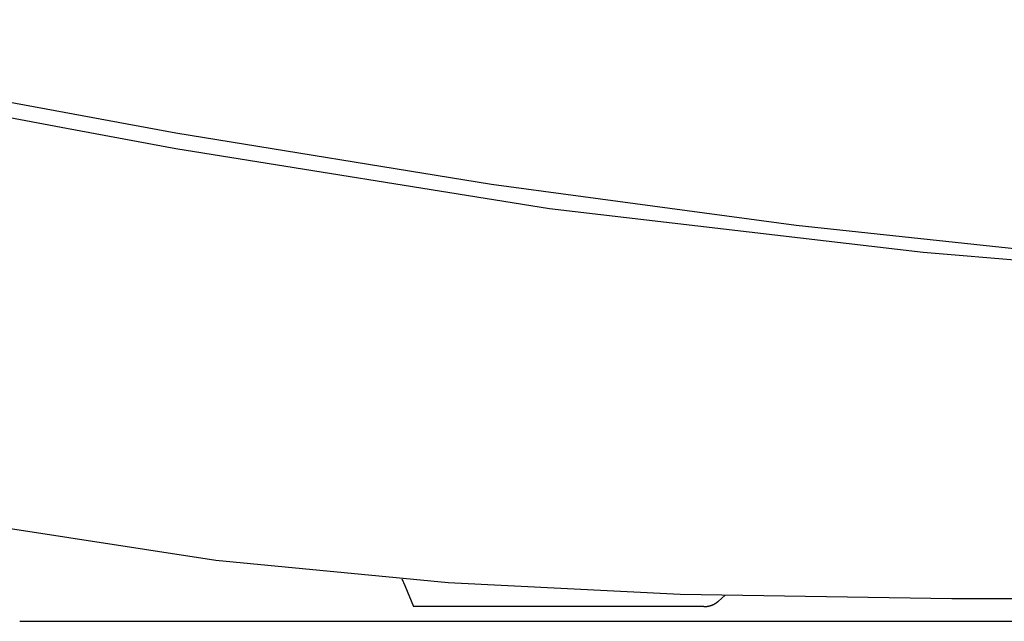
# Model space of a CAD drawing. Units: millimetres. Extents: x -395 to -10, y 7 to 287.
# Drawn here: x -307 to -300, y 140 to 144 of the extents above; entities that cross this region are included whole.
import ezdxf

# ---------------------------------------------------------------- set-up
doc = ezdxf.new("R2010")
doc.units = ezdxf.units.MM
doc.linetypes.add('PHANTOM', pattern=[15, 7.5, -1.5, 1.5, -1.5, 1.5, -1.5])

# ---------------------------------------------------------------- blocks, each defined once
blk = doc.blocks.new('VIS_UWRB4_L0019')
at = {"color": 112, "linetype": 'PHANTOM'}
for points in [[(-305.6432, 143.3143), (-307.3638, 143.6307), (-309.6569, 144.0858)], [(-306.9702, 143.4591), (-306.3867, 143.348), (-305.6432, 143.2108)], [(-291.9198, 142.0463), (-293.6895, 142.1107), (-295.5421, 142.1954), (-297.4887, 142.3141), (-299.4251, 142.4719), (-301.4287, 142.6857), (-303.4992, 142.9652), (-305.6432, 143.3143)], [(-305.6432, 143.2108), (-303.1037, 142.8029), (-300.5645, 142.505), (-298.071, 142.2988), (-296.7249, 142.2166), (-295.4441, 142.1551), (-294.2663, 142.1109), (-293.5962, 142.0899), (-293.0104, 142.0733), (-292.5322, 142.0609), (-292.1843, 142.0524), (-291.9817, 142.0477), (-291.9198, 142.0463)], [(-298.5583, 140.1452), (-300.3697, 140.1482), (-302.2157, 140.1783), (-303.7934, 140.2566), (-305.3716, 140.4098), (-306.9404, 140.6514)], [(-304.1079, 140.285), (-304.0882, 140.2394), (-304.0285, 140.0952)], [(-302.0544, 140.0952), (-302.0521, 140.0953), (-302.0499, 140.0953), (-302.0476, 140.0954), (-302.0453, 140.0955), (-302.043, 140.0957), (-302.0408, 140.0959), (-302.0385, 140.0961), (-302.0362, 140.0963), (-302.034, 140.0966), (-302.0317, 140.097), (-302.0294, 140.0973), (-302.0272, 140.0977), (-302.025, 140.0982), (-302.0227, 140.0986), (-302.0205, 140.0991), (-302.0183, 140.0997), (-302.0161, 140.1002), (-302.0139, 140.1008), (-302.0117, 140.1015), (-302.0095, 140.1021), (-302.0073, 140.1028), (-302.0052, 140.1036), (-302.003, 140.1043), (-302.0009, 140.1051), (-301.9987, 140.106), (-301.9966, 140.1068), (-301.9945, 140.1077), (-301.9924, 140.1086), (-301.9904, 140.1096), (-301.9883, 140.1106), (-301.9863, 140.1116), (-301.9843, 140.1127), (-301.9822, 140.1137), (-301.9803, 140.1149), (-301.9783, 140.116), (-301.9763, 140.1172), (-301.9744, 140.1184), (-301.9725, 140.1196), (-301.9706, 140.1209), (-301.9687, 140.1222), (-301.9668, 140.1235), (-301.965, 140.1248), (-301.9632, 140.1262), (-301.9614, 140.1276), (-301.9596, 140.129), (-301.9578, 140.1305), (-301.9561, 140.132), (-301.9544, 140.1335), (-301.9527, 140.135), (-301.951, 140.1366)], [(-301.9552, 140.1325), (-301.9355, 140.1513), (-301.9096, 140.1734)], [(-302.0544, 140.0952), (-304.0285, 140.0952)], [(-306.7049, 139.9952), (-291.1602, 139.9952)]]:
    blk.add_lwpolyline(points, dxfattribs=at)

msp = doc.modelspace()

# ---------------------------------------------------------------- block references
at = {"color": 7}
msp.add_blockref('VIS_UWRB4_L0019', (0, 0), dxfattribs=at)

doc.saveas('drawing.dxf')
